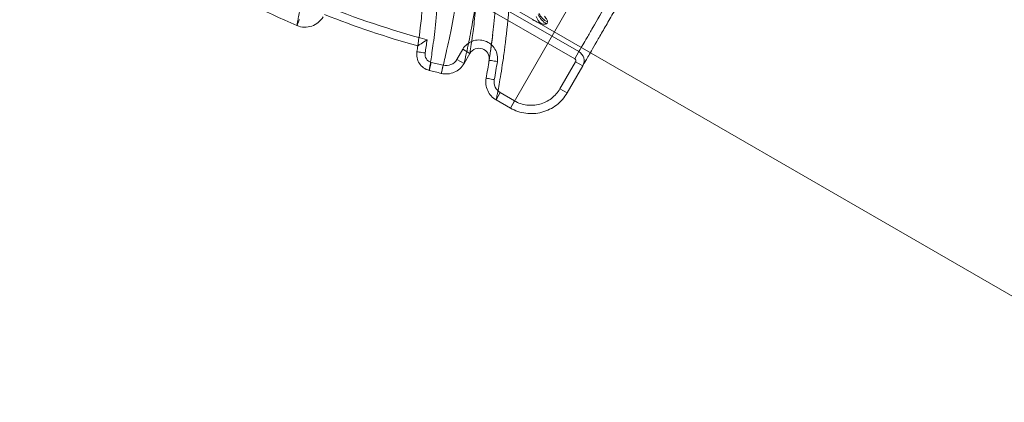
# Model space of a CAD drawing. Units: millimetres. Extents: x 32289 to 54298, y -7145 to 23565.
# Drawn here: x 46268 to 46315, y 9665 to 9684 of the extents above; entities that cross this region are included whole.
import ezdxf

# ---------------------------------------------------------------- set-up
doc = ezdxf.new("R2010")
doc.units = ezdxf.units.MM
doc.header["$LTSCALE"] = 30
doc.layers.add('InterSystem-dimension', color=7, linetype='Continuous', lineweight=5)
doc.layers.add('InterSystem-drawing', color=7, linetype='Continuous', lineweight=9)
doc.styles.add('arial', font='arial.ttf')
doc.dimstyles.new('IS_1-50(mm)', dxfattribs={"dimtxt": 200, "dimasz": 200, "dimexe": 10, "dimexo": 50, "dimgap": 20, "dimtad": 1, "dimdec": 0, "dimrnd": 10, "dimzin": 0, "dimtxsty": 'arial', "dimcen": 200, "dimclrd": 256, "dimclre": 256, "dimclrt": 256, "dimadec": 1, "dimazin": 0, "dimtfac": 1, "dimtdec": 0, "dimtmove": 0, "dimatfit": 3, "dimfxl": 0, "dimtolj": 1, "dimtzin": 0, "dimlwd": -1, "dimlwe": -1, "dimarcsym": 0})

# ---------------------------------------------------------------- blocks, each defined once
blk = doc.blocks.new('*D1')
at = {"layer": 'Defpoints', "color": 0, "transparency": 16777216}
for p in [(36286.525, 15758.697), (51690.487, 8532.204), (36286.525, 8486.35)]:
    blk.add_point(p, dxfattribs=at)
at = {"layer": 'InterSystem-dimension', "transparency": 16777216}
for p, q in [((36286.525, 8536.35), (36286.525, 15768.697)), ((51690.487, 8582.204), (51690.487, 15768.697)), ((51490.487, 15758.697), (36486.525, 15758.697))]:
    blk.add_line(p, q, dxfattribs=at)
for points in [[(36486.525, 15792.031), (36486.525, 15725.364), (36286.525, 15758.697)], [(51490.487, 15792.031), (51490.487, 15725.364), (51690.487, 15758.697)]]:
    blk.add_solid(points, dxfattribs=at)
at = {"layer": 'InterSystem-dimension', "transparency": 16777216, "insert": (43988.506, 15880.812), "char_height": 200, "attachment_point": 5, "style": 'arial'}
blk.add_mtext('\\A1;15400', dxfattribs=at)
blk = doc.blocks.new('*D2')
at = {"layer": 'Defpoints', "color": 0, "transparency": 16777216}
for p in [(46910.265, 14548.041), (35086.909, -150.714), (47828.866, -150.714)]:
    blk.add_point(p, dxfattribs=at)
at = {"layer": 'InterSystem-dimension', "transparency": 16777216}
for p, q in [((46860.265, 14548.041), (35076.909, 14548.041)), ((35086.909, 14348.041), (35086.909, 49.286)), ((47778.866, -150.714), (35076.909, -150.714))]:
    blk.add_line(p, q, dxfattribs=at)
for points in [[(35053.576, 14348.041), (35120.243, 14348.041), (35086.909, 14548.041)], [(35053.576, 49.286), (35120.243, 49.286), (35086.909, -150.714)]]:
    blk.add_solid(points, dxfattribs=at)
at = {"layer": 'InterSystem-dimension', "transparency": 16777216, "insert": (34964.795, 7198.663), "char_height": 200, "attachment_point": 5, "rotation": 90, "style": 'arial'}
blk.add_mtext('\\A1;14700', dxfattribs=at)

msp = doc.modelspace()

# ---------------------------------------------------------------- linework, layer by layer
at = {"layer": 'InterSystem-drawing'}
for p, q in [((46012.363, 9845.456), (46925.659, 9318.164)), ((46309.402, 9710.911), (46291.282, 9679.526)), ((46264.27, 9699.741), (46294.581, 9682.241)), ((46294.381, 9681.894), (46264.07, 9699.394)), ((46281.009, 9683.499), (46281.011, 9683.505)), ((46281.011, 9683.505), (46281.02, 9683.524)), ((46281.02, 9683.524), (46281.034, 9683.558)), ((46281.034, 9683.558), (46281.054, 9683.604)), ((46281.054, 9683.604), (46281.078, 9683.66)), ((46281.078, 9683.66), (46281.105, 9683.724)), ((46281.105, 9683.724), (46281.135, 9683.794)), ((46286.826, 9682.519), (46286.818, 9682.468)), ((46286.83, 9682.546), (46286.826, 9682.519)), ((46286.783, 9682.241), (46286.79, 9682.24)), ((46286.79, 9682.24), (46286.813, 9682.236)), ((46286.813, 9682.236), (46286.849, 9682.23)), ((46286.849, 9682.23), (46286.898, 9682.222)), ((46286.898, 9682.222), (46286.958, 9682.213)), ((46286.958, 9682.213), (46287.027, 9682.202)), ((46287.027, 9682.202), (46287.101, 9682.19)), ((46287.101, 9682.19), (46287.178, 9682.177)), ((46288.706, 9681.868), (46288.988, 9682.355)), ((46288.988, 9682.355), (46289.334, 9682.155)), ((46289.334, 9682.155), (46289.053, 9681.668)), ((46294.381, 9681.894), (46294.581, 9682.241)), ((46287.418, 9681.508), (46287.436, 9681.576)), ((46287.436, 9681.576), (46287.454, 9681.649)), ((46287.454, 9681.649), (46287.474, 9681.726)), ((46288.028, 9681.507), (46288.047, 9681.584)), ((46289.053, 9681.668), (46288.706, 9681.868)), ((46290.261, 9681.832), (46290.253, 9681.778)), ((46290.269, 9681.826), (46290.261, 9681.827)), ((46290.291, 9681.822), (46290.269, 9681.826)), ((46290.328, 9681.817), (46290.291, 9681.822)), ((46290.377, 9681.809), (46290.328, 9681.817)), ((46290.437, 9681.8), (46290.377, 9681.809)), ((46290.505, 9681.789), (46290.437, 9681.8)), ((46290.579, 9681.777), (46290.505, 9681.789)), ((46290.656, 9681.765), (46290.579, 9681.777)), ((46293.668, 9680.458), (46294.418, 9681.758)), ((46294.764, 9681.558), (46294.014, 9680.258)), ((46294.764, 9681.558), (46294.418, 9681.758)), ((46287.375, 9681.338), (46287.377, 9681.344)), ((46287.377, 9681.344), (46287.382, 9681.365)), ((46287.382, 9681.365), (46287.391, 9681.401)), ((46287.391, 9681.401), (46287.403, 9681.449)), ((46287.403, 9681.449), (46287.418, 9681.508)), ((46287.953, 9681.195), (46287.955, 9681.201)), ((46287.955, 9681.201), (46287.96, 9681.222)), ((46287.96, 9681.222), (46287.968, 9681.258)), ((46287.968, 9681.258), (46287.98, 9681.306)), ((46287.98, 9681.306), (46287.994, 9681.365)), ((46287.994, 9681.365), (46288.011, 9681.433)), ((46288.011, 9681.433), (46288.028, 9681.507)), ((46290.122, 9680.965), (46290.115, 9680.966)), ((46290.145, 9680.961), (46290.122, 9680.965)), ((46290.181, 9680.954), (46290.145, 9680.961)), ((46290.23, 9680.945), (46290.181, 9680.954)), ((46290.29, 9680.934), (46290.23, 9680.945)), ((46290.358, 9680.922), (46290.29, 9680.934)), ((46290.431, 9680.908), (46290.358, 9680.922)), ((46290.508, 9680.894), (46290.431, 9680.908)), ((46290.798, 9680.267), (46290.598, 9679.92)), ((46290.798, 9680.267), (46291.482, 9679.872)), ((46293.668, 9680.458), (46294.014, 9680.258)), ((46291.282, 9679.526), (46290.598, 9679.92)), ((46291.482, 9679.872), (46291.282, 9679.526))]:
    msp.add_line(p, q, dxfattribs=at)
for centre, radius, start, end in [((46322.87, 9328.887), 411.461, 22.30401, 97.67036), ((46327.364, 9451.612), 291.181, 101.7734, 171.09534), ((46293.239, 9684.159), 0.742, 197.2633, 229.8883), ((46293.56, 9684.449), 1.027, 204.2929, 238.0131), ((46293.522, 9684.533), 0.975, 207.5025, 242.3345), ((46255.685, 9687.256), 31.5, 350.8394, 351.3503), ((46255.685, 9687.256), 31.9, 350.8394, 351.9918), ((46255.685, 9687.256), 35, 349.6473, 351.077), ((46255.685, 9687.256), 35.4, 349.6473, 351.077)]:
    msp.add_arc(centre, radius, start, end, dxfattribs=at)
for points, knots in [([(46294.581, 9682.241), (46294.594, 9682.263), (46294.657, 9682.372), (46294.825, 9682.663), (46294.893, 9682.78), (46295.054, 9683.059), (46295.146, 9683.219), (46295.454, 9683.753), (46295.702, 9684.182), (46296.138, 9684.938), (46296.295, 9685.209), (46296.626, 9685.782), (46296.799, 9686.082), (46297.342, 9687.023), (46297.736, 9687.704), (46298.372, 9688.807), (46298.593, 9689.189), (46299.041, 9689.965), (46299.269, 9690.36), (46299.966, 9691.567), (46300.448, 9692.402), (46301.196, 9693.698), (46301.448, 9694.134), (46301.951, 9695.006), (46302.455, 9695.879), (46302.961, 9696.755), (46303.468, 9697.634), (46303.723, 9698.075), (46304.484, 9699.393), (46304.978, 9700.248), (46305.699, 9701.498), (46305.937, 9701.909), (46306.405, 9702.719), (46306.636, 9703.121), (46307.308, 9704.284), (46307.729, 9705.013), (46308.32, 9706.036), (46308.51, 9706.365), (46308.876, 9706.999), (46309.049, 9707.3), (46309.54, 9708.151), (46309.829, 9708.651), (46310.327, 9709.513), (46310.536, 9709.874), (46310.852, 9710.422), (46310.962, 9710.614), (46311.023, 9710.719)], [0, 0, 0, 0, 0.0625, 0.0625, 0.09375, 0.09375, 0.125, 0.125, 0.1875, 0.1875, 0.21875, 0.21875, 0.25, 0.25, 0.3125, 0.3125, 0.34375, 0.34375, 0.375, 0.375, 0.4375, 0.4375, 0.46875, 0.46875, 0.5, 0.53125, 0.53125, 0.5625, 0.5625, 0.625, 0.625, 0.65625, 0.65625, 0.6875, 0.6875, 0.75, 0.75, 0.78125, 0.78125, 0.8125, 0.8125, 0.875, 0.875, 0.9375, 0.9375, 1, 1, 1, 1]), ([(46311.645, 9710.796), (46311.63, 9710.77), (46311.581, 9710.685), (46311.438, 9710.438), (46311.218, 9710.056), (46310.94, 9709.574), (46310.614, 9709.01), (46310.24, 9708.362), (46309.816, 9707.628), (46309.346, 9706.814), (46308.838, 9705.934), (46308.29, 9704.985), (46307.704, 9703.971), (46307.083, 9702.895), (46306.437, 9701.775), (46305.763, 9700.608), (46305.065, 9699.4), (46304.351, 9698.162), (46303.629, 9696.912), (46302.9, 9695.649), (46302.166, 9694.378), (46301.438, 9693.117), (46300.728, 9691.887), (46300.034, 9690.685), (46299.356, 9689.511), (46298.71, 9688.392), (46298.106, 9687.345), (46297.54, 9686.366), (46297.011, 9685.449), (46296.533, 9684.621), (46296.113, 9683.894), (46295.746, 9683.259), (46295.431, 9682.712), (46295.186, 9682.288), (46295.005, 9681.975), (46294.879, 9681.756), (46294.793, 9681.607), (46294.774, 9681.574), (46294.764, 9681.558)], [0, 0, 0, 0, 0.012191, 0.039373, 0.067355, 0.095337, 0.122515, 0.149694, 0.177634, 0.205576, 0.233252, 0.260929, 0.289365, 0.317801, 0.346277, 0.374752, 0.404018, 0.433283, 0.462417, 0.491551, 0.521517, 0.551484, 0.580833, 0.610181, 0.640403, 0.670623, 0.699618, 0.728613, 0.758496, 0.788378, 0.816608, 0.844837, 0.873936, 0.903034, 0.927004, 0.950973, 0.975486, 1, 1, 1, 1]), ([(46272.146, 9688.616), (46272.162, 9688.63), (46272.236, 9688.692), (46272.489, 9688.909), (46272.669, 9689.063), (46273.017, 9689.361), (46273.147, 9689.471), (46273.433, 9689.715), (46273.59, 9689.848), (46274.093, 9690.276), (46274.474, 9690.599), (46275.113, 9691.137), (46275.337, 9691.325), (46275.809, 9691.72), (46276.057, 9691.927), (46276.831, 9692.568), (46277.383, 9693.02), (46278.561, 9693.961), (46279.186, 9694.453), (46280.21, 9695.185), (46280.563, 9695.428), (46281.128, 9695.757), (46281.322, 9695.862), (46281.635, 9695.991), (46281.741, 9696.029), (46281.964, 9696.079), (46282.083, 9696.093), (46282.259, 9696.054), (46282.316, 9696.029), (46282.413, 9695.959), (46282.454, 9695.914), (46282.553, 9695.767), (46282.592, 9695.655), (46282.648, 9695.433), (46282.665, 9695.32), (46282.689, 9695.096), (46282.695, 9694.984), (46282.706, 9694.649), (46282.7, 9694.428), (46282.68, 9693.992), (46282.664, 9693.777), (46282.608, 9693.138), (46282.559, 9692.721), (46282.455, 9691.913), (46282.399, 9691.521), (46282.228, 9690.38), (46282.111, 9689.665), (46281.941, 9688.659), (46281.885, 9688.334), (46281.776, 9687.71), (46281.724, 9687.411), (46281.573, 9686.565), (46281.482, 9686.063), (46281.362, 9685.404), (46281.324, 9685.2), (46281.255, 9684.823), (46281.223, 9684.65), (46281.137, 9684.185), (46281.093, 9683.948), (46281.031, 9683.615), (46281.013, 9683.52), (46281.009, 9683.499)], [0, 0, 0, 0, 0.0625, 0.0625, 0.125, 0.125, 0.15625, 0.15625, 0.1875, 0.1875, 0.25, 0.25, 0.28125, 0.28125, 0.3125, 0.3125, 0.375, 0.375, 0.4375, 0.4375, 0.46875, 0.46875, 0.484375, 0.484375, 0.492187, 0.492187, 0.5, 0.5, 0.503906, 0.503906, 0.507812, 0.507812, 0.515625, 0.515625, 0.523437, 0.523437, 0.53125, 0.53125, 0.546875, 0.546875, 0.5625, 0.5625, 0.59375, 0.59375, 0.625, 0.625, 0.6875, 0.6875, 0.71875, 0.71875, 0.75, 0.75, 0.8125, 0.8125, 0.84375, 0.84375, 0.875, 0.875, 0.9375, 0.9375, 1, 1, 1, 1]), ([(46290.261, 9681.827), (46290.262, 9681.836), (46290.266, 9681.86), (46290.279, 9681.941), (46290.287, 9681.997), (46290.32, 9682.214), (46290.35, 9682.423), (46290.405, 9682.838), (46290.424, 9682.993), (46290.465, 9683.34), (46290.486, 9683.531), (46290.549, 9684.15), (46290.59, 9684.627), (46290.639, 9685.45), (46290.653, 9685.742), (46290.674, 9686.362), (46290.682, 9686.689), (46290.688, 9687.703), (46290.673, 9688.428), (46290.609, 9689.59), (46290.58, 9689.99), (46290.506, 9690.814), (46290.46, 9691.238), (46290.297, 9692.522), (46290.153, 9693.401), (46289.969, 9694.297)], [0, 0, 0, 0, 0.0625, 0.0625, 0.125, 0.125, 0.25, 0.25, 0.3125, 0.3125, 0.375, 0.375, 0.5, 0.5, 0.5625, 0.5625, 0.625, 0.625, 0.75, 0.75, 0.8125, 0.8125, 0.875, 0.875, 1, 1, 1, 1]), ([(46290.598, 9679.92), (46290.601, 9679.931), (46290.607, 9679.963), (46290.627, 9680.067), (46290.641, 9680.139), (46290.694, 9680.415), (46290.743, 9680.678), (46290.831, 9681.196), (46290.862, 9681.391), (46290.928, 9681.815), (46290.961, 9682.046), (46291.062, 9682.791), (46291.129, 9683.36), (46291.217, 9684.322), (46291.243, 9684.663), (46291.289, 9685.373), (46291.307, 9685.742), (46291.348, 9686.887), (46291.354, 9687.702), (46291.316, 9688.999), (46291.296, 9689.446), (46291.238, 9690.354), (46291.2, 9690.815), (46291.059, 9692.218), (46290.927, 9693.177), (46290.751, 9694.157)], [0, 0, 0, 0, 0.0625, 0.0625, 0.125, 0.125, 0.25, 0.25, 0.3125, 0.3125, 0.375, 0.375, 0.5, 0.5, 0.5625, 0.5625, 0.625, 0.625, 0.75, 0.75, 0.8125, 0.8125, 0.875, 0.875, 1, 1, 1, 1]), ([(46286.54, 9693.593), (46286.698, 9692.826), (46286.824, 9692.062), (46287.015, 9690.602), (46287.08, 9689.902), (46287.143, 9688.9), (46287.159, 9688.574), (46287.179, 9687.938), (46287.184, 9687.628), (46287.186, 9686.74), (46287.171, 9686.197), (46287.122, 9685.212), (46287.089, 9684.768), (46287.017, 9683.989), (46286.98, 9683.661), (46286.914, 9683.125), (46286.885, 9682.917), (46286.853, 9682.697), (46286.844, 9682.638), (46286.832, 9682.555), (46286.828, 9682.529), (46286.826, 9682.519)], [0, 0, 0, 0, 0.125, 0.125, 0.25, 0.25, 0.3125, 0.3125, 0.375, 0.375, 0.5, 0.5, 0.625, 0.625, 0.75, 0.75, 0.875, 0.875, 0.9375, 0.9375, 1, 1, 1, 1]), ([(46287.375, 9681.338), (46287.377, 9681.349), (46287.382, 9681.376), (46287.397, 9681.467), (46287.408, 9681.531), (46287.447, 9681.771), (46287.483, 9681.998), (46287.546, 9682.438), (46287.568, 9682.601), (46287.614, 9682.962), (46287.638, 9683.16), (46287.709, 9683.798), (46287.754, 9684.282), (46287.827, 9685.361), (46287.855, 9685.957), (46287.875, 9687.26), (46287.866, 9687.953), (46287.799, 9689.41), (46287.74, 9690.176), (46287.602, 9691.377), (46287.547, 9691.786), (46287.421, 9692.612), (46287.35, 9693.03), (46287.269, 9693.452)], [0, 0, 0, 0, 0.0625, 0.0625, 0.125, 0.125, 0.25, 0.25, 0.3125, 0.3125, 0.375, 0.375, 0.5, 0.5, 0.625, 0.625, 0.75, 0.75, 0.875, 0.875, 0.9375, 0.9375, 1, 1, 1, 1]), ([(46281.009, 9683.499), (46279.436, 9684.173), (46277.902, 9684.941), (46274.942, 9686.651), (46273.517, 9687.59), (46272.146, 9688.616)], [0, 0, 0, 0, 0.5, 0.5, 1, 1, 1, 1]), ([(46289.053, 9681.668), (46289.058, 9681.688), (46289.08, 9681.779), (46289.151, 9682.093), (46289.201, 9682.318), (46289.292, 9682.758), (46289.325, 9682.921), (46289.393, 9683.277), (46289.429, 9683.47), (46289.539, 9684.093), (46289.615, 9684.567), (46289.684, 9685.098)], [0, 0, 0, 0, 0.25, 0.25, 0.5, 0.5, 0.625, 0.625, 0.75, 0.75, 1, 1, 1, 1]), ([(46289.684, 9685.098), (46289.646, 9684.615), (46289.604, 9684.194), (46289.542, 9683.649), (46289.522, 9683.481), (46289.483, 9683.178), (46289.465, 9683.042), (46289.415, 9682.679), (46289.387, 9682.496), (46289.348, 9682.242), (46289.337, 9682.171), (46289.334, 9682.155)], [0, 0, 0, 0, 0.25, 0.25, 0.375, 0.375, 0.5, 0.5, 0.75, 0.75, 1, 1, 1, 1]), ([(46288.697, 9684.799), (46288.606, 9684.235), (46288.513, 9683.736), (46288.383, 9683.08), (46288.34, 9682.878), (46288.261, 9682.504), (46288.223, 9682.333), (46288.119, 9681.872), (46288.063, 9681.638), (46287.983, 9681.31), (46287.959, 9681.216), (46287.953, 9681.195)], [0, 0, 0, 0, 0.25, 0.25, 0.375, 0.375, 0.5, 0.5, 0.75, 0.75, 1, 1, 1, 1]), ([(46282.269, 9683.918), (46282.208, 9683.812), (46282.129, 9683.72), (46281.941, 9683.566), (46281.833, 9683.507), (46281.489, 9683.393), (46281.233, 9683.403), (46281.009, 9683.499)], [0, 0, 0, 0, 0.25, 0.25, 0.5, 0.5, 1, 1, 1, 1]), ([(46292.924, 9683.943), (46292.979, 9683.883), (46293.014, 9683.832), (46293.06, 9683.74), (46293.07, 9683.701), (46293.069, 9683.669)], [0, 0, 0, 0, 0.5, 0.5, 1, 1, 1, 1]), ([(46292.761, 9683.591), (46292.707, 9683.608), (46292.644, 9683.632), (46292.505, 9683.696), (46292.428, 9683.736), (46292.352, 9683.78)], [0, 0, 0, 0, 0.5, 0.5, 1, 1, 1, 1]), ([(46293.017, 9683.578), (46292.993, 9683.565), (46292.961, 9683.559), (46292.877, 9683.562), (46292.825, 9683.571), (46292.761, 9683.591)], [0, 0, 0, 0, 0.5, 0.5, 1, 1, 1, 1]), ([(46290.43, 9683.05), (46290.395, 9682.775), (46290.333, 9682.288), (46290.283, 9681.971), (46290.261, 9681.832)], [0, 0, 0, 0, 0.564382, 1, 1, 1, 1]), ([(46286.826, 9682.519), (46286.826, 9682.519), (46286.843, 9682.529), (46286.899, 9682.566), (46286.937, 9682.591), (46287.068, 9682.676), (46287.171, 9682.744), (46287.273, 9682.812)], [0, 0, 0, 0, 0.25, 0.25, 0.5, 0.5, 1, 1, 1, 1]), ([(46288.988, 9682.355), (46289.093, 9682.537), (46289.26, 9682.677), (46289.651, 9682.821), (46289.87, 9682.823), (46290.264, 9682.684), (46290.433, 9682.546), (46290.647, 9682.186), (46290.689, 9681.973), (46290.656, 9681.765)], [0, 0, 0, 0, 0.25, 0.25, 0.5, 0.5, 0.75, 0.75, 1, 1, 1, 1]), ([(46287.375, 9681.338), (46287.279, 9681.363), (46287.189, 9681.405), (46287.027, 9681.52), (46286.958, 9681.592), (46286.795, 9681.84), (46286.751, 9682.044), (46286.783, 9682.241)], [0, 0, 0, 0, 0.25, 0.25, 0.5, 0.5, 1, 1, 1, 1]), ([(46287.178, 9682.177), (46287.162, 9682.079), (46287.184, 9681.977), (46287.292, 9681.811), (46287.377, 9681.75), (46287.474, 9681.726)], [0, 0, 0, 0, 0.5, 0.5, 1, 1, 1, 1]), ([(46290.261, 9681.827), (46290.279, 9681.942), (46290.256, 9682.061), (46290.137, 9682.261), (46290.043, 9682.338), (46289.824, 9682.415), (46289.702, 9682.414), (46289.485, 9682.334), (46289.392, 9682.256), (46289.334, 9682.155)], [0, 0, 0, 0, 0.25, 0.25, 0.5, 0.5, 0.75, 0.75, 1, 1, 1, 1]), ([(46294.764, 9681.558), (46294.83, 9681.672), (46294.848, 9681.811), (46294.781, 9682.063), (46294.696, 9682.175), (46294.581, 9682.241)], [0, 0, 0, 0, 0.5, 0.5, 1, 1, 1, 1]), ([(46289.053, 9681.668), (46288.945, 9681.481), (46288.779, 9681.334), (46288.385, 9681.164), (46288.163, 9681.145), (46287.953, 9681.195)], [0, 0, 0, 0, 0.5, 0.5, 1, 1, 1, 1]), ([(46288.047, 9681.584), (46288.173, 9681.554), (46288.306, 9681.566), (46288.542, 9681.668), (46288.642, 9681.756), (46288.706, 9681.868)], [0, 0, 0, 0, 0.5, 0.5, 1, 1, 1, 1]), ([(46290.598, 9679.92), (46290.42, 9680.024), (46290.277, 9680.18), (46290.105, 9680.551), (46290.078, 9680.763), (46290.115, 9680.966)], [0, 0, 0, 0, 0.5, 0.5, 1, 1, 1, 1]), ([(46290.508, 9680.894), (46290.486, 9680.772), (46290.502, 9680.645), (46290.606, 9680.423), (46290.691, 9680.329), (46290.798, 9680.267)], [0, 0, 0, 0, 0.5, 0.5, 1, 1, 1, 1]), ([(46294.014, 9680.258), (46293.948, 9680.144), (46293.872, 9680.038), (46293.7, 9679.842), (46293.603, 9679.751), (46293.395, 9679.592), (46293.285, 9679.523), (46293.051, 9679.407), (46292.926, 9679.36), (46292.548, 9679.259), (46292.281, 9679.241), (46291.764, 9679.309), (46291.511, 9679.394), (46291.282, 9679.526)], [0, 0, 0, 0, 0.125, 0.125, 0.25, 0.25, 0.375, 0.375, 0.5, 0.5, 0.75, 0.75, 1, 1, 1, 1]), ([(46291.482, 9679.872), (46291.665, 9679.767), (46291.868, 9679.698), (46292.281, 9679.644), (46292.495, 9679.658), (46292.797, 9679.74), (46292.897, 9679.777), (46293.084, 9679.87), (46293.173, 9679.925), (46293.339, 9680.053), (46293.416, 9680.125), (46293.554, 9680.282), (46293.615, 9680.367), (46293.668, 9680.458)], [0, 0, 0, 0, 0.25, 0.25, 0.5, 0.5, 0.625, 0.625, 0.75, 0.75, 0.875, 0.875, 1, 1, 1, 1])]:
    msp.add_open_spline(points, degree=3, knots=knots, dxfattribs=at)
for points in [[(46282.162, 9684.533), (46283.827, 9683.85), (46285.534, 9683.275), (46287.273, 9682.812)], [(46286.826, 9682.519), (46285.302, 9682.939), (46283.802, 9683.444), (46282.334, 9684.032)], [(46293.069, 9683.669), (46293.069, 9683.626), (46293.051, 9683.596), (46293.017, 9683.578)], [(46286.826, 9682.519), (46286.826, 9682.519), (46286.826, 9682.519), (46286.826, 9682.519)], [(46287.474, 9681.726), (46287.664, 9681.677), (46287.855, 9681.63), (46288.047, 9681.584)], [(46294.381, 9681.894), (46294.388, 9681.891), (46294.394, 9681.886), (46294.399, 9681.881)], [(46294.399, 9681.881), (46294.407, 9681.874), (46294.414, 9681.865), (46294.42, 9681.855)], [(46294.43, 9681.789), (46294.428, 9681.778), (46294.423, 9681.767), (46294.418, 9681.758)], [(46294.42, 9681.855), (46294.425, 9681.845), (46294.428, 9681.834), (46294.43, 9681.823)], [(46294.43, 9681.823), (46294.432, 9681.812), (46294.432, 9681.8), (46294.43, 9681.789)], [(46287.953, 9681.195), (46287.76, 9681.242), (46287.568, 9681.289), (46287.375, 9681.338)]]:
    msp.add_open_spline(points, degree=3, dxfattribs=at)

# ---------------------------------------------------------------- dimensions: what is measured, and where the dimension line sits
at = {"layer": 'InterSystem-dimension'}
dim = msp.add_linear_dim(base=(36286.525, 15758.697), p1=(51690.487, 8532.204), p2=(36286.525, 8486.35), dimstyle='IS_1-50(mm)', dxfattribs=at)
dim.commit()
dim.dimension.update_dxf_attribs({"geometry": '*D1', "text_midpoint": (43988.506, 15758.697), "dimtype": 160})
dim = msp.add_linear_dim(base=(35086.909, -150.714), p1=(46910.265, 14548.041), p2=(47828.866, -150.714), angle=90, dimstyle='IS_1-50(mm)', dxfattribs=at)
dim.commit()
dim.dimension.update_dxf_attribs({"geometry": '*D2', "text_midpoint": (34964.795, 7198.663)})

doc.saveas('drawing.dxf')
